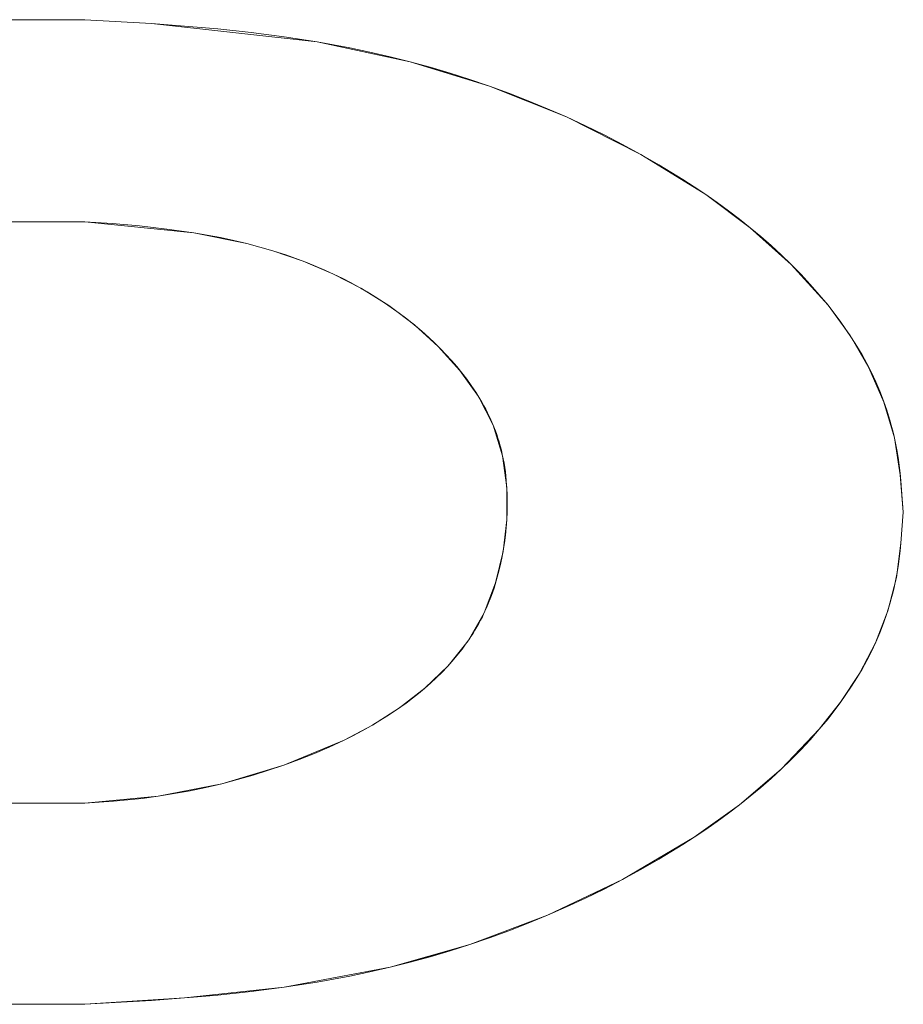
# Model space of a CAD drawing. Units: millimetres. Extents: x 1899 to 4946, y 1015 to 4230.
# Drawn here: x 2670 to 2678, y 1673 to 1681 of the extents above; entities that cross this region are included whole.
import ezdxf

# ---------------------------------------------------------------- set-up
doc = ezdxf.new("R2010")
doc.units = ezdxf.units.MM
doc.layers.add('Accento 30 fronte', color=7, linetype='Continuous')

# ---------------------------------------------------------------- blocks, each defined once
blk = doc.blocks.new('A$C37A66E56')
at = {"color": 0, "linetype": 'Continuous', "lineweight": 0, "extrusion": (0, 1, 0)}
for p, q in [((3.9132, 0.9642), (3.7862, 0.9642)), ((3.9132, 0.9642), (3.7862, 0.9642)), ((3.9132, 0.9642), (3.7862, 0.9642)), ((3.9132, 0.9642), (3.7862, 0.9642)), ((3.9784, 0.9606), (3.9132, 0.9642)), ((3.9132, 0.9642), (3.9784, 0.9606)), ((3.9784, 0.9606), (3.9132, 0.9642)), ((3.9132, 0.9642), (3.9784, 0.9606)), ((4.0433, 0.9552), (3.9784, 0.9606)), ((4.0433, 0.9553), (3.9784, 0.9606)), ((4.14, 0.9426), (3.9784, 0.9606)), ((4.0433, 0.9552), (3.9784, 0.9606)), ((4.0433, 0.9553), (3.9784, 0.9606)), ((4.14, 0.9426), (3.9784, 0.9606)), ((4.0757, 0.9518), (4.0433, 0.9553)), ((4.0757, 0.9518), (4.0433, 0.9553)), ((4.0757, 0.9518), (4.0433, 0.9552)), ((4.0757, 0.9518), (4.0433, 0.9552)), ((4.1079, 0.9475), (4.0757, 0.9518)), ((4.1079, 0.9476), (4.0757, 0.9518)), ((4.1079, 0.9475), (4.0757, 0.9518)), ((4.1079, 0.9476), (4.0757, 0.9518)), ((4.14, 0.9426), (4.1079, 0.9476)), ((4.14, 0.9426), (4.1079, 0.9476)), ((4.14, 0.9426), (4.1079, 0.9475)), ((4.14, 0.9426), (4.1079, 0.9475)), ((4.172, 0.9367), (4.14, 0.9426)), ((4.231, 0.923), (4.14, 0.9426)), ((4.172, 0.9367), (4.14, 0.9426)), ((4.231, 0.923), (4.14, 0.9426)), ((4.1917, 0.9325), (4.172, 0.9367)), ((4.1917, 0.9325), (4.172, 0.9367)), ((4.2114, 0.9279), (4.1917, 0.9325)), ((4.2114, 0.928), (4.1917, 0.9325)), ((4.2114, 0.9279), (4.1917, 0.9325)), ((4.2114, 0.928), (4.1917, 0.9325)), ((4.231, 0.923), (4.2114, 0.928)), ((4.231, 0.923), (4.2114, 0.928)), ((4.2114, 0.9279), (4.231, 0.923)), ((4.2114, 0.9279), (4.231, 0.923)), ((4.2505, 0.9176), (4.231, 0.923)), ((4.2505, 0.9177), (4.231, 0.923)), ((4.3083, 0.8993), (4.231, 0.923)), ((4.2505, 0.9176), (4.231, 0.923)), ((4.2505, 0.9177), (4.231, 0.923)), ((4.3083, 0.8993), (4.231, 0.923)), ((4.2699, 0.9119), (4.2505, 0.9177)), ((4.2699, 0.9119), (4.2505, 0.9177)), ((4.2505, 0.9176), (4.2698, 0.9119)), ((4.2505, 0.9176), (4.2698, 0.9119)), ((4.2891, 0.9058), (4.2698, 0.9119)), ((4.2891, 0.9058), (4.2698, 0.9119)), ((4.2891, 0.9058), (4.2699, 0.9119)), ((4.2891, 0.9058), (4.2699, 0.9119)), ((4.3083, 0.8993), (4.2891, 0.9058)), ((4.3083, 0.8993), (4.2891, 0.9058)), ((4.3273, 0.8923), (4.3083, 0.8993)), ((4.3836, 0.8692), (4.3083, 0.8993)), ((4.3273, 0.8923), (4.3083, 0.8993)), ((4.3836, 0.8692), (4.3083, 0.8993)), ((4.3462, 0.885), (4.3273, 0.8923)), ((4.3462, 0.885), (4.3273, 0.8923)), ((4.365, 0.8772), (4.3462, 0.885)), ((4.365, 0.8773), (4.3462, 0.885)), ((4.365, 0.8772), (4.3462, 0.885)), ((4.365, 0.8773), (4.3462, 0.885)), ((4.3836, 0.8692), (4.365, 0.8773)), ((4.3836, 0.8692), (4.365, 0.8773)), ((4.3836, 0.8692), (4.365, 0.8772)), ((4.3836, 0.8692), (4.365, 0.8772)), ((4.402, 0.8606), (4.3836, 0.8692)), ((4.4562, 0.8326), (4.3836, 0.8692)), ((4.402, 0.8606), (4.3836, 0.8692)), ((4.4562, 0.8326), (4.3836, 0.8692)), ((4.4202, 0.8517), (4.402, 0.8606)), ((4.4203, 0.8517), (4.402, 0.8606)), ((4.4202, 0.8517), (4.402, 0.8606)), ((4.4203, 0.8517), (4.402, 0.8606)), ((4.4383, 0.8423), (4.4202, 0.8517)), ((4.4383, 0.8423), (4.4202, 0.8517)), ((4.4383, 0.8423), (4.4203, 0.8517)), ((4.4383, 0.8423), (4.4203, 0.8517)), ((4.4562, 0.8326), (4.4383, 0.8423)), ((4.4562, 0.8326), (4.4383, 0.8423)), ((4.4738, 0.8224), (4.4562, 0.8326)), ((4.4562, 0.8326), (4.5196, 0.7934)), ((4.4738, 0.8224), (4.4562, 0.8326)), ((4.4562, 0.8326), (4.5196, 0.7934)), ((4.4969, 0.8083), (4.4738, 0.8224)), ((4.497, 0.8083), (4.4738, 0.8224)), ((4.4969, 0.8083), (4.4738, 0.8224)), ((4.497, 0.8083), (4.4738, 0.8224)), ((4.5083, 0.8009), (4.4969, 0.8083)), ((4.5083, 0.8009), (4.4969, 0.8083)), ((4.5083, 0.8009), (4.497, 0.8083)), ((4.5083, 0.8009), (4.497, 0.8083)), ((4.5196, 0.7934), (4.5083, 0.8009)), ((4.5196, 0.7934), (4.5083, 0.8009)), ((4.5307, 0.7856), (4.5196, 0.7934)), ((4.5629, 0.7611), (4.5196, 0.7934)), ((4.5307, 0.7856), (4.5196, 0.7934)), ((4.5629, 0.7611), (4.5196, 0.7934)), ((4.5416, 0.7776), (4.5307, 0.7856)), ((4.5416, 0.7777), (4.5307, 0.7856)), ((4.5416, 0.7776), (4.5307, 0.7856)), ((4.5416, 0.7777), (4.5307, 0.7856)), ((4.5524, 0.7695), (4.5416, 0.7777)), ((4.5524, 0.7695), (4.5416, 0.7777)), ((4.5523, 0.7695), (4.5416, 0.7776)), ((4.5523, 0.7695), (4.5416, 0.7776)), ((4.5629, 0.7611), (4.5523, 0.7695)), ((4.5629, 0.7611), (4.5523, 0.7695)), ((4.5629, 0.7611), (4.5524, 0.7695)), ((4.5629, 0.7611), (4.5524, 0.7695)), ((3.7862, 0.7669), (3.9132, 0.7669)), ((3.7862, 0.7669), (3.9132, 0.7669)), ((3.7862, 0.7669), (3.9132, 0.7669)), ((3.7862, 0.7669), (3.9132, 0.7669)), ((3.9132, 0.7669), (3.94, 0.7651)), ((4.0197, 0.7561), (3.9132, 0.7669)), ((3.9132, 0.7669), (3.94, 0.7651)), ((4.0197, 0.7561), (3.9132, 0.7669)), ((3.94, 0.7651), (3.9668, 0.7628)), ((3.94, 0.7651), (3.9668, 0.7628)), ((3.9668, 0.7628), (3.9933, 0.7598)), ((3.9668, 0.7628), (3.9933, 0.7598)), ((3.9933, 0.7598), (4.0197, 0.7561)), ((3.9933, 0.7598), (4.0197, 0.7561)), ((4.5733, 0.7524), (4.5629, 0.7611)), ((4.5733, 0.7525), (4.5629, 0.7611)), ((4.603, 0.7252), (4.5629, 0.7611)), ((4.5733, 0.7524), (4.5629, 0.7611)), ((4.5733, 0.7525), (4.5629, 0.7611)), ((4.603, 0.7252), (4.5629, 0.7611)), ((4.0197, 0.7561), (4.0327, 0.7538)), ((4.0715, 0.7456), (4.0197, 0.7561)), ((4.0197, 0.7561), (4.0327, 0.7538)), ((4.0715, 0.7456), (4.0197, 0.7561)), ((4.0327, 0.7538), (4.0457, 0.7514)), ((4.0327, 0.7538), (4.0457, 0.7514)), ((4.0457, 0.7514), (4.0587, 0.7486)), ((4.0457, 0.7514), (4.0587, 0.7486)), ((4.5834, 0.7436), (4.5733, 0.7525)), ((4.5834, 0.7436), (4.5733, 0.7525)), ((4.5834, 0.7436), (4.5733, 0.7524)), ((4.5834, 0.7436), (4.5733, 0.7524)), ((4.0587, 0.7486), (4.0715, 0.7456)), ((4.0587, 0.7486), (4.0715, 0.7456)), ((4.0715, 0.7456), (4.0843, 0.7422)), ((4.0969, 0.7385), (4.0715, 0.7456)), ((4.0715, 0.7456), (4.0843, 0.7422)), ((4.0969, 0.7385), (4.0715, 0.7456)), ((4.0843, 0.7422), (4.0969, 0.7385)), ((4.0843, 0.7422), (4.0969, 0.7385)), ((4.5933, 0.7345), (4.5834, 0.7436)), ((4.5933, 0.7345), (4.5834, 0.7436)), ((4.0969, 0.7385), (4.1095, 0.7345)), ((4.1266, 0.7283), (4.0969, 0.7385)), ((4.0969, 0.7385), (4.1095, 0.7345)), ((4.1266, 0.7283), (4.0969, 0.7385)), ((4.1095, 0.7345), (4.122, 0.7301)), ((4.1095, 0.7345), (4.122, 0.7301)), ((4.603, 0.7252), (4.5933, 0.7345)), ((4.603, 0.7252), (4.5933, 0.7345)), ((4.122, 0.7301), (4.1306, 0.7268)), ((4.122, 0.7301), (4.1306, 0.7268)), ((4.1266, 0.7283), (4.1555, 0.7161)), ((4.1266, 0.7283), (4.1555, 0.7161)), ((4.1306, 0.7268), (4.1392, 0.7233)), ((4.1306, 0.7268), (4.1392, 0.7233)), ((4.1392, 0.7233), (4.1477, 0.7197)), ((4.1392, 0.7233), (4.1477, 0.7197)), ((4.6124, 0.7156), (4.603, 0.7252)), ((4.6389, 0.6854), (4.603, 0.7252)), ((4.6124, 0.7156), (4.603, 0.7252)), ((4.6389, 0.6854), (4.603, 0.7252)), ((4.1477, 0.7197), (4.1561, 0.7158)), ((4.1477, 0.7197), (4.1561, 0.7158)), ((4.1834, 0.7016), (4.1555, 0.7161)), ((4.1834, 0.7016), (4.1555, 0.7161)), ((4.1561, 0.7158), (4.1644, 0.7117)), ((4.1561, 0.7158), (4.1644, 0.7117)), ((4.1644, 0.7117), (4.1727, 0.7075)), ((4.1644, 0.7117), (4.1727, 0.7075)), ((4.6215, 0.7058), (4.6124, 0.7156)), ((4.6215, 0.7058), (4.6124, 0.7156)), ((4.1727, 0.7075), (4.1809, 0.703)), ((4.1727, 0.7075), (4.1809, 0.703)), ((4.1809, 0.703), (4.189, 0.6984)), ((4.1809, 0.703), (4.189, 0.6984)), ((4.18272, 0.70195), (4.18415, 0.70113)), ((4.18272, 0.70195), (4.18415, 0.70113)), ((4.6303, 0.6957), (4.6215, 0.7058)), ((4.6304, 0.6957), (4.6215, 0.7058)), ((4.6303, 0.6957), (4.6215, 0.7058)), ((4.6304, 0.6957), (4.6215, 0.7058)), ((4.1834, 0.7016), (4.21, 0.685)), ((4.1834, 0.7016), (4.21, 0.685)), ((4.189, 0.6984), (4.1969, 0.6935)), ((4.189, 0.6984), (4.1969, 0.6935)), ((4.1969, 0.6935), (4.2048, 0.6885)), ((4.1969, 0.6935), (4.2048, 0.6885)), ((4.6303, 0.6957), (4.6389, 0.6854)), ((4.6303, 0.6957), (4.6389, 0.6854)), ((4.6389, 0.6854), (4.6304, 0.6957)), ((4.6389, 0.6854), (4.6304, 0.6957)), ((4.2048, 0.6885), (4.2125, 0.6832)), ((4.2048, 0.6885), (4.2125, 0.6832)), ((4.21, 0.685), (4.2351, 0.6661)), ((4.21, 0.685), (4.2351, 0.6661)), ((4.2125, 0.6832), (4.2201, 0.6778)), ((4.2125, 0.6832), (4.2201, 0.6778)), ((4.6449, 0.6777), (4.6389, 0.6854)), ((4.6604, 0.6559), (4.6389, 0.6854)), ((4.6449, 0.6777), (4.6389, 0.6854)), ((4.6604, 0.6559), (4.6389, 0.6854)), ((4.2201, 0.6778), (4.2276, 0.6721)), ((4.2201, 0.6778), (4.2276, 0.6721)), ((4.6508, 0.6698), (4.6449, 0.6777)), ((4.6508, 0.6698), (4.6449, 0.6777)), ((4.2276, 0.6721), (4.235, 0.6662)), ((4.2276, 0.6721), (4.235, 0.6662)), ((4.235, 0.6662), (4.2422, 0.6601)), ((4.235, 0.6662), (4.2422, 0.6601)), ((4.2583, 0.6451), (4.2351, 0.6661)), ((4.2583, 0.6451), (4.2351, 0.6661)), ((4.6564, 0.6618), (4.6508, 0.6698)), ((4.6564, 0.6618), (4.6508, 0.6698)), ((4.2422, 0.6601), (4.2492, 0.6538)), ((4.2422, 0.6601), (4.2492, 0.6538)), ((4.2492, 0.6538), (4.2549, 0.6484)), ((4.2492, 0.6538), (4.2549, 0.6484)), ((4.6619, 0.6537), (4.6564, 0.6618)), ((4.6619, 0.6537), (4.6564, 0.6618)), ((4.6788, 0.6244), (4.6604, 0.6559)), ((4.6788, 0.6244), (4.6604, 0.6559)), ((4.2549, 0.6484), (4.2605, 0.6429)), ((4.2549, 0.6484), (4.2605, 0.6429)), ((4.2794, 0.6218), (4.2583, 0.6451)), ((4.2794, 0.6218), (4.2583, 0.6451)), ((4.6671, 0.6454), (4.6619, 0.6537)), ((4.6671, 0.6454), (4.6619, 0.6537)), ((4.672, 0.637), (4.6671, 0.6454)), ((4.6721, 0.637), (4.6671, 0.6454)), ((4.672, 0.637), (4.6671, 0.6454)), ((4.6721, 0.637), (4.6671, 0.6454)), ((4.2605, 0.6429), (4.2659, 0.6373)), ((4.2605, 0.6429), (4.2659, 0.6373)), ((4.2659, 0.6373), (4.2712, 0.6315)), ((4.2659, 0.6373), (4.2712, 0.6315)), ((4.6768, 0.6284), (4.672, 0.637)), ((4.6768, 0.6284), (4.672, 0.637)), ((4.6768, 0.6284), (4.6721, 0.637)), ((4.6768, 0.6284), (4.6721, 0.637)), ((4.2712, 0.6315), (4.2764, 0.6255)), ((4.2712, 0.6315), (4.2764, 0.6255)), ((4.2764, 0.6255), (4.2813, 0.6195)), ((4.2764, 0.6255), (4.2813, 0.6195)), ((4.6812, 0.6197), (4.6768, 0.6284)), ((4.6812, 0.6197), (4.6768, 0.6284)), ((4.2976, 0.5963), (4.2794, 0.6218)), ((4.2976, 0.5963), (4.2794, 0.6218)), ((4.2813, 0.6195), (4.2861, 0.6133)), ((4.2813, 0.6195), (4.2861, 0.6133)), ((4.6934, 0.5909), (4.6788, 0.6244)), ((4.6934, 0.5909), (4.6788, 0.6244)), ((4.6855, 0.6107), (4.6812, 0.6197)), ((4.6855, 0.6107), (4.6812, 0.6197)), ((4.2861, 0.6133), (4.2906, 0.6069)), ((4.2861, 0.6133), (4.2906, 0.6069)), ((4.2906, 0.6069), (4.2949, 0.6005)), ((4.2906, 0.6069), (4.2949, 0.6005)), ((4.6894, 0.6015), (4.6855, 0.6107)), ((4.6894, 0.6015), (4.6855, 0.6107)), ((4.2949, 0.6005), (4.297, 0.5972)), ((4.2949, 0.6005), (4.297, 0.5972)), ((4.297, 0.5972), (4.299, 0.5939)), ((4.297, 0.5972), (4.299, 0.5939)), ((4.3119, 0.5684), (4.2976, 0.5963)), ((4.3119, 0.5684), (4.2976, 0.5963)), ((4.693, 0.5922), (4.6894, 0.6015)), ((4.693, 0.5922), (4.6894, 0.6015)), ((4.299, 0.5939), (4.301, 0.5906)), ((4.299, 0.5939), (4.301, 0.5906)), ((4.301, 0.5906), (4.3028, 0.5872)), ((4.301, 0.5906), (4.3028, 0.5872)), ((4.3028, 0.5872), (4.3047, 0.5839)), ((4.3028, 0.5872), (4.3047, 0.5839)), ((4.6963, 0.5827), (4.693, 0.5922)), ((4.6963, 0.5828), (4.693, 0.5922)), ((4.6963, 0.5827), (4.693, 0.5922)), ((4.6963, 0.5828), (4.693, 0.5922)), ((4.6934, 0.5909), (4.7038, 0.5559)), ((4.6934, 0.5909), (4.7038, 0.5559)), ((4.3047, 0.5839), (4.3064, 0.5804)), ((4.3047, 0.5839), (4.3064, 0.5804)), ((4.3064, 0.5804), (4.3081, 0.577)), ((4.3064, 0.5804), (4.3081, 0.577)), ((4.3081, 0.577), (4.3097, 0.5735)), ((4.3081, 0.577), (4.3097, 0.5735)), ((4.6993, 0.5732), (4.6963, 0.5828)), ((4.6993, 0.5732), (4.6963, 0.5828)), ((4.6963, 0.5827), (4.6993, 0.5732)), ((4.6963, 0.5827), (4.6993, 0.5732)), ((4.3097, 0.5735), (4.3127, 0.5665)), ((4.3097, 0.5735), (4.3127, 0.5665)), ((4.3119, 0.5684), (4.3212, 0.5384)), ((4.3119, 0.5684), (4.3212, 0.5384)), ((4.7007, 0.5684), (4.6993, 0.5732)), ((4.7007, 0.5684), (4.6993, 0.5732)), ((4.7019, 0.5636), (4.7007, 0.5684)), ((4.7019, 0.5636), (4.7007, 0.5684)), ((4.3127, 0.5665), (4.3141, 0.5629)), ((4.3127, 0.5665), (4.3141, 0.5629)), ((4.3141, 0.5629), (4.3154, 0.5593)), ((4.3141, 0.5629), (4.3154, 0.5593)), ((4.3154, 0.5593), (4.3166, 0.5557)), ((4.3154, 0.5593), (4.3166, 0.5557)), ((4.7031, 0.5588), (4.7019, 0.5636)), ((4.7031, 0.5588), (4.7019, 0.5636)), ((4.7042, 0.5539), (4.7031, 0.5588)), ((4.7042, 0.5539), (4.7031, 0.5588)), ((4.3166, 0.5557), (4.3177, 0.5521)), ((4.3166, 0.5557), (4.3177, 0.5521)), ((4.3177, 0.5521), (4.3189, 0.548)), ((4.3177, 0.5521), (4.3189, 0.548)), ((4.3189, 0.548), (4.32, 0.5438)), ((4.3189, 0.548), (4.32, 0.5438)), ((4.7038, 0.5559), (4.7095, 0.5199)), ((4.7038, 0.5559), (4.7095, 0.5199)), ((4.7052, 0.5491), (4.7042, 0.5539)), ((4.7052, 0.5491), (4.7042, 0.5539)), ((4.7062, 0.5442), (4.7052, 0.5491)), ((4.7062, 0.5442), (4.7052, 0.5491)), ((4.32, 0.5438), (4.3209, 0.5396)), ((4.32, 0.5438), (4.3209, 0.5396)), ((4.3209, 0.5396), (4.3218, 0.5354)), ((4.3209, 0.5396), (4.3218, 0.5354)), ((4.3212, 0.5384), (4.3253, 0.5073)), ((4.3212, 0.5384), (4.3253, 0.5073)), ((4.7074, 0.5367), (4.7062, 0.5442)), ((4.7074, 0.5367), (4.7062, 0.5442)), ((4.3218, 0.5354), (4.3226, 0.5312)), ((4.3218, 0.5354), (4.3226, 0.5312)), ((4.3226, 0.5312), (4.3233, 0.527)), ((4.3226, 0.5312), (4.3233, 0.527)), ((4.7085, 0.5291), (4.7074, 0.5367)), ((4.7085, 0.5291), (4.7074, 0.5367)), ((4.7094, 0.5215), (4.7085, 0.5291)), ((4.7094, 0.5215), (4.7085, 0.5291)), ((4.3233, 0.527), (4.3239, 0.5227)), ((4.3233, 0.527), (4.3239, 0.5227)), ((4.3239, 0.5227), (4.3244, 0.5184)), ((4.3239, 0.5227), (4.3244, 0.5184)), ((4.7101, 0.514), (4.7094, 0.5215)), ((4.7101, 0.514), (4.7094, 0.5215)), ((4.7095, 0.5199), (4.7124, 0.4835)), ((4.7095, 0.5199), (4.7124, 0.4835)), ((4.3244, 0.5184), (4.3248, 0.5141)), ((4.3244, 0.5184), (4.3248, 0.5141)), ((4.3248, 0.5141), (4.3251, 0.5098)), ((4.3248, 0.5141), (4.3251, 0.5098)), ((4.3251, 0.5098), (4.3254, 0.5054)), ((4.3251, 0.5098), (4.3254, 0.5054)), ((4.7124, 0.4835), (4.7101, 0.514)), ((4.7124, 0.4835), (4.7101, 0.514)), ((4.3253, 0.5073), (4.3252, 0.476)), ((4.3253, 0.5073), (4.3252, 0.476)), ((4.3254, 0.5054), (4.3256, 0.5011)), ((4.3254, 0.5054), (4.3256, 0.5011)), ((4.3256, 0.5011), (4.3257, 0.4924)), ((4.3256, 0.5011), (4.3257, 0.4924)), ((4.3257, 0.4924), (4.3256, 0.4836)), ((4.3257, 0.4924), (4.3256, 0.4836)), ((4.3256, 0.4836), (4.3252, 0.476)), ((4.3256, 0.4836), (4.3252, 0.476)), ((4.7101, 0.453), (4.7124, 0.4835)), ((4.7124, 0.4835), (4.7101, 0.453)), ((4.7101, 0.453), (4.7124, 0.4835)), ((4.7124, 0.4835), (4.7101, 0.453)), ((4.3216, 0.4448), (4.3252, 0.4759)), ((4.3216, 0.4448), (4.3252, 0.4759)), ((4.3252, 0.476), (4.3247, 0.4684)), ((4.3252, 0.476), (4.3247, 0.4684)), ((4.3252, 0.476), (4.3252, 0.4759)), ((4.3252, 0.476), (4.3252, 0.4759)), ((4.3247, 0.4684), (4.3239, 0.4609)), ((4.3247, 0.4684), (4.3239, 0.4609)), ((4.323, 0.4533), (4.3218, 0.4458)), ((4.323, 0.4533), (4.3218, 0.4458)), ((4.3239, 0.4609), (4.323, 0.4533)), ((4.3239, 0.4609), (4.323, 0.4533)), ((4.7056, 0.4197), (4.7101, 0.453)), ((4.7056, 0.4197), (4.7101, 0.453)), ((4.7094, 0.4455), (4.7101, 0.453)), ((4.7094, 0.4455), (4.7101, 0.453)), ((4.3144, 0.4142), (4.3216, 0.4448)), ((4.3144, 0.4142), (4.3216, 0.4448)), ((4.3218, 0.4458), (4.3204, 0.4383)), ((4.3218, 0.4458), (4.3204, 0.4383)), ((4.7085, 0.4379), (4.7094, 0.4455)), ((4.7085, 0.4379), (4.7094, 0.4455)), ((4.3204, 0.4383), (4.3189, 0.4309)), ((4.3204, 0.4383), (4.3189, 0.4309)), ((4.7074, 0.4304), (4.7085, 0.4379)), ((4.7074, 0.4304), (4.7085, 0.4379)), ((4.317, 0.4235), (4.315, 0.4163)), ((4.317, 0.4235), (4.315, 0.4163)), ((4.3189, 0.4309), (4.317, 0.4235)), ((4.3189, 0.4309), (4.317, 0.4235)), ((4.7062, 0.4228), (4.7074, 0.4304)), ((4.7062, 0.4228), (4.7074, 0.4304)), ((4.3031, 0.385), (4.3144, 0.4142)), ((4.3031, 0.385), (4.3144, 0.4142)), ((4.315, 0.4163), (4.3128, 0.4091)), ((4.315, 0.4163), (4.3128, 0.4091)), ((4.3146, 0.41506), (4.31399, 0.41313)), ((4.3146, 0.41506), (4.31399, 0.41313)), ((4.6972, 0.3871), (4.7056, 0.4197)), ((4.6972, 0.3871), (4.7056, 0.4197)), ((4.7042, 0.4131), (4.7052, 0.418)), ((4.7042, 0.4131), (4.7052, 0.418)), ((4.7052, 0.418), (4.7062, 0.4228)), ((4.7052, 0.418), (4.7062, 0.4228)), ((4.3128, 0.4091), (4.3103, 0.402)), ((4.3128, 0.4091), (4.3103, 0.402)), ((4.7019, 0.4034), (4.7031, 0.4082)), ((4.7019, 0.4034), (4.7031, 0.4082)), ((4.7031, 0.4082), (4.7042, 0.4131)), ((4.7031, 0.4082), (4.7042, 0.4131)), ((4.3103, 0.402), (4.3061, 0.3915)), ((4.3103, 0.402), (4.3061, 0.3915)), ((4.6993, 0.3938), (4.7007, 0.3986)), ((4.6993, 0.3938), (4.7007, 0.3986)), ((4.7007, 0.3986), (4.7019, 0.4034)), ((4.7007, 0.3986), (4.7019, 0.4034)), ((4.2875, 0.3578), (4.3031, 0.385)), ((4.2875, 0.3578), (4.3031, 0.385)), ((4.303, 0.3847), (4.3014, 0.3813)), ((4.303, 0.3847), (4.3014, 0.3813)), ((4.3046, 0.3881), (4.303, 0.3847)), ((4.3046, 0.3881), (4.303, 0.3847)), ((4.3061, 0.3915), (4.3046, 0.3881)), ((4.3061, 0.3915), (4.3046, 0.3881)), ((4.6852, 0.3557), (4.6972, 0.3871)), ((4.6852, 0.3557), (4.6972, 0.3871)), ((4.6963, 0.3843), (4.6993, 0.3938)), ((4.6963, 0.3843), (4.6993, 0.3938)), ((4.2997, 0.378), (4.2979, 0.3747)), ((4.2997, 0.378), (4.2979, 0.3747)), ((4.3014, 0.3813), (4.2997, 0.378)), ((4.3014, 0.3813), (4.2997, 0.378)), ((4.693, 0.3748), (4.6963, 0.3843)), ((4.693, 0.3748), (4.6963, 0.3843)), ((4.2942, 0.3682), (4.2923, 0.365)), ((4.2942, 0.3682), (4.2923, 0.365)), ((4.2961, 0.3714), (4.2942, 0.3682)), ((4.2961, 0.3714), (4.2942, 0.3682)), ((4.2979, 0.3747), (4.2961, 0.3714)), ((4.2979, 0.3747), (4.2961, 0.3714)), ((4.6855, 0.3564), (4.6894, 0.3655)), ((4.6855, 0.3564), (4.6894, 0.3655)), ((4.6894, 0.3655), (4.693, 0.3748)), ((4.6894, 0.3655), (4.693, 0.3748)), ((4.2875, 0.3578), (4.2679, 0.3333)), ((4.2875, 0.3578), (4.2679, 0.3333)), ((4.2882, 0.3587), (4.286, 0.3556)), ((4.2882, 0.3587), (4.286, 0.3556)), ((4.2903, 0.3618), (4.2882, 0.3587)), ((4.2903, 0.3618), (4.2882, 0.3587)), ((4.2923, 0.365), (4.2903, 0.3618)), ((4.2923, 0.365), (4.2903, 0.3618)), ((4.6812, 0.3473), (4.6855, 0.3564)), ((4.6812, 0.3473), (4.6855, 0.3564)), ((4.2816, 0.3495), (4.2769, 0.3436)), ((4.2816, 0.3495), (4.2769, 0.3436)), ((4.2838, 0.3526), (4.2816, 0.3495)), ((4.2838, 0.3526), (4.2816, 0.3495)), ((4.286, 0.3556), (4.2838, 0.3526)), ((4.286, 0.3556), (4.2838, 0.3526)), ((4.6852, 0.3557), (4.6696, 0.3259)), ((4.6852, 0.3557), (4.6696, 0.3259)), ((4.6768, 0.3386), (4.6812, 0.3473)), ((4.6768, 0.3386), (4.6812, 0.3473)), ((4.272, 0.3379), (4.267, 0.3322)), ((4.272, 0.3379), (4.267, 0.3322)), ((4.2769, 0.3436), (4.272, 0.3379)), ((4.2769, 0.3436), (4.272, 0.3379)), ((4.6721, 0.33), (4.6768, 0.3386)), ((4.6721, 0.33), (4.6768, 0.3386)), ((4.2453, 0.3116), (4.2679, 0.3333)), ((4.2453, 0.3116), (4.2679, 0.3333)), ((4.267, 0.3322), (4.2617, 0.3268)), ((4.267, 0.3322), (4.2617, 0.3268)), ((4.26795, 0.33337), (4.26786, 0.33326)), ((4.26795, 0.33337), (4.26786, 0.33326)), ((4.6671, 0.3216), (4.6721, 0.33)), ((4.6671, 0.3216), (4.6721, 0.33)), ((4.2563, 0.3215), (4.2507, 0.3163)), ((4.2563, 0.3215), (4.2507, 0.3163)), ((4.2617, 0.3268), (4.2563, 0.3215)), ((4.2617, 0.3268), (4.2563, 0.3215)), ((4.6512, 0.2977), (4.6696, 0.3259)), ((4.6512, 0.2977), (4.6696, 0.3259)), ((4.6619, 0.3133), (4.6671, 0.3216)), ((4.6619, 0.3133), (4.6671, 0.3216)), ((4.2205, 0.2924), (4.2453, 0.3116)), ((4.2205, 0.2924), (4.2453, 0.3116)), ((4.245, 0.3113), (4.2391, 0.3064)), ((4.245, 0.3113), (4.2391, 0.3064)), ((4.2449, 0.3113), (4.24477, 0.31119)), ((4.2449, 0.3113), (4.24477, 0.31119)), ((4.24575, 0.31203), (4.2449, 0.3113)), ((4.24575, 0.31203), (4.2449, 0.3113)), ((4.2507, 0.3163), (4.245, 0.3113)), ((4.2507, 0.3163), (4.245, 0.3113)), ((4.6564, 0.3052), (4.6619, 0.3133)), ((4.6564, 0.3052), (4.6619, 0.3133)), ((4.2331, 0.3016), (4.227, 0.297)), ((4.2331, 0.3016), (4.227, 0.297)), ((4.2391, 0.3064), (4.2331, 0.3016)), ((4.2391, 0.3064), (4.2331, 0.3016)), ((4.6508, 0.2972), (4.6564, 0.3052)), ((4.6508, 0.2972), (4.6564, 0.3052)), ((4.2205, 0.2924), (4.194, 0.2755)), ((4.2205, 0.2924), (4.194, 0.2755)), ((4.2208, 0.2926), (4.2145, 0.2883)), ((4.2208, 0.2926), (4.2145, 0.2883)), ((4.227, 0.297), (4.2208, 0.2926)), ((4.227, 0.297), (4.2208, 0.2926)), ((4.6512, 0.2977), (4.6304, 0.2713)), ((4.6512, 0.2977), (4.6304, 0.2713)), ((4.6389, 0.2816), (4.6449, 0.2893)), ((4.6389, 0.2816), (4.6449, 0.2893)), ((4.6449, 0.2893), (4.6508, 0.2972)), ((4.6449, 0.2893), (4.6508, 0.2972)), ((4.2013, 0.2798), (4.1944, 0.2757)), ((4.2013, 0.2798), (4.1944, 0.2757)), ((4.2081, 0.2841), (4.2013, 0.2798)), ((4.2081, 0.2841), (4.2013, 0.2798)), ((4.2145, 0.2883), (4.2081, 0.2841)), ((4.2145, 0.2883), (4.2081, 0.2841)), ((4.6304, 0.2713), (4.6389, 0.2816)), ((4.6304, 0.2713), (4.6389, 0.2816)), ((4.194, 0.2755), (4.1664, 0.2606)), ((4.194, 0.2755), (4.1664, 0.2606)), ((4.1875, 0.2717), (4.1805, 0.2679)), ((4.1875, 0.2717), (4.1805, 0.2679)), ((4.1944, 0.2757), (4.1875, 0.2717)), ((4.1944, 0.2757), (4.1875, 0.2717)), ((4.5933, 0.2325), (4.6304, 0.2713)), ((4.5933, 0.2325), (4.6304, 0.2713)), ((4.6215, 0.2612), (4.6304, 0.2713)), ((4.6215, 0.2612), (4.6304, 0.2713)), ((4.1664, 0.2606), (4.1077, 0.2363)), ((4.1664, 0.2606), (4.1077, 0.2363)), ((4.1664, 0.2606), (4.152, 0.2539)), ((4.1664, 0.2606), (4.152, 0.2539)), ((4.1735, 0.2642), (4.1664, 0.2606)), ((4.1735, 0.2642), (4.1664, 0.2606)), ((4.1805, 0.2679), (4.1735, 0.2642)), ((4.1805, 0.2679), (4.1735, 0.2642)), ((4.6124, 0.2514), (4.6215, 0.2612)), ((4.6124, 0.2514), (4.6215, 0.2612)), ((4.152, 0.2539), (4.1374, 0.2476)), ((4.152, 0.2539), (4.1374, 0.2476)), ((4.603, 0.2418), (4.6124, 0.2514)), ((4.603, 0.2418), (4.6124, 0.2514)), ((4.1226, 0.2418), (4.1077, 0.2363)), ((4.1226, 0.2418), (4.1077, 0.2363)), ((4.1374, 0.2476), (4.1226, 0.2418)), ((4.1374, 0.2476), (4.1226, 0.2418)), ((4.5933, 0.2325), (4.603, 0.2418)), ((4.5933, 0.2325), (4.603, 0.2418)), ((4.1077, 0.2363), (4.047, 0.2182)), ((4.1077, 0.2363), (4.047, 0.2182)), ((4.0926, 0.2313), (4.0775, 0.2266)), ((4.0926, 0.2313), (4.0775, 0.2266)), ((4.1077, 0.2363), (4.0926, 0.2313)), ((4.1077, 0.2363), (4.0926, 0.2313)), ((4.5524, 0.1975), (4.5933, 0.2325)), ((4.5524, 0.1975), (4.5933, 0.2325)), ((4.5834, 0.2234), (4.5933, 0.2325)), ((4.5834, 0.2234), (4.5933, 0.2325)), ((4.0623, 0.2222), (4.047, 0.2182)), ((4.0623, 0.2222), (4.047, 0.2182)), ((4.0775, 0.2266), (4.0623, 0.2222)), ((4.0775, 0.2266), (4.0623, 0.2222)), ((4.5733, 0.2146), (4.5834, 0.2234)), ((4.5733, 0.2145), (4.5834, 0.2234)), ((4.5733, 0.2146), (4.5834, 0.2234)), ((4.5733, 0.2145), (4.5834, 0.2234)), ((3.9849, 0.206), (4.047, 0.2182)), ((3.9849, 0.206), (4.047, 0.2182)), ((4.0315, 0.2146), (4.0161, 0.2114)), ((4.0315, 0.2146), (4.0161, 0.2114)), ((4.047, 0.2182), (4.0315, 0.2146)), ((4.047, 0.2182), (4.0315, 0.2146)), ((4.5629, 0.2059), (4.5733, 0.2146)), ((4.5629, 0.2059), (4.5733, 0.2146)), ((4.5629, 0.2059), (4.5733, 0.2145)), ((4.5629, 0.2059), (4.5733, 0.2145)), ((3.9132, 0.1992), (3.9849, 0.206)), ((3.9132, 0.1992), (3.9849, 0.206)), ((3.9553, 0.2023), (3.9413, 0.2011)), ((3.9553, 0.2023), (3.9413, 0.2011)), ((3.9693, 0.2039), (3.9553, 0.2023)), ((3.9693, 0.2039), (3.9553, 0.2023)), ((3.9849, 0.206), (3.9693, 0.2039)), ((3.9849, 0.206), (3.9693, 0.2039)), ((4.0005, 0.2085), (3.9849, 0.206)), ((4.0005, 0.2085), (3.9849, 0.206)), ((4.0161, 0.2114), (4.0005, 0.2085)), ((4.0161, 0.2114), (4.0005, 0.2085)), ((4.5524, 0.1975), (4.5629, 0.2059)), ((4.5524, 0.1975), (4.5629, 0.2059)), ((3.9132, 0.1992), (3.7862, 0.1992)), ((3.9132, 0.1992), (3.7862, 0.1992)), ((3.9132, 0.1992), (3.7862, 0.1992)), ((3.9132, 0.1992), (3.7862, 0.1992)), ((3.9413, 0.2011), (3.9132, 0.1992)), ((3.9413, 0.2011), (3.9132, 0.1992)), ((4.5083, 0.1661), (4.5524, 0.1975)), ((4.5083, 0.1661), (4.5524, 0.1975)), ((4.5416, 0.1894), (4.5524, 0.1975)), ((4.5416, 0.1893), (4.5524, 0.1975)), ((4.5416, 0.1894), (4.5524, 0.1975)), ((4.5416, 0.1893), (4.5524, 0.1975)), ((4.5307, 0.1814), (4.5416, 0.1894)), ((4.5307, 0.1814), (4.5416, 0.1894)), ((4.5307, 0.1814), (4.5416, 0.1893)), ((4.5307, 0.1814), (4.5416, 0.1893)), ((4.5083, 0.1661), (4.5196, 0.1737)), ((4.5083, 0.1661), (4.5196, 0.1737)), ((4.5083, 0.1661), (4.5196, 0.1736)), ((4.5083, 0.1661), (4.5196, 0.1736)), ((4.5196, 0.1737), (4.5307, 0.1814)), ((4.5196, 0.1736), (4.5307, 0.1814)), ((4.5196, 0.1737), (4.5307, 0.1814)), ((4.5196, 0.1736), (4.5307, 0.1814)), ((4.5083, 0.1661), (4.4383, 0.1247)), ((4.5083, 0.1661), (4.4383, 0.1247)), ((4.4969, 0.1587), (4.5083, 0.1661)), ((4.4969, 0.1587), (4.5083, 0.1661)), ((4.497, 0.1587), (4.5083, 0.1661)), ((4.497, 0.1587), (4.5083, 0.1661)), ((4.4738, 0.1446), (4.497, 0.1587)), ((4.4738, 0.1446), (4.4969, 0.1587)), ((4.4738, 0.1446), (4.497, 0.1587)), ((4.4738, 0.1446), (4.4969, 0.1587)), ((4.4561, 0.1345), (4.4738, 0.1446)), ((4.4561, 0.1345), (4.4738, 0.1446)), ((4.4562, 0.1344), (4.4738, 0.1446)), ((4.4562, 0.1344), (4.4738, 0.1446)), ((4.4383, 0.1247), (4.4561, 0.1345)), ((4.4383, 0.1247), (4.4561, 0.1345)), ((4.4383, 0.1247), (4.4562, 0.1344)), ((4.4383, 0.1247), (4.4562, 0.1344)), ((4.4383, 0.1247), (4.365, 0.0897)), ((4.4383, 0.1247), (4.365, 0.0897)), ((4.402, 0.1064), (4.4202, 0.1154)), ((4.402, 0.1064), (4.4202, 0.1154)), ((4.4202, 0.1154), (4.4383, 0.1247)), ((4.4202, 0.1154), (4.4383, 0.1247)), ((4.4203, 0.1153), (4.4383, 0.1247)), ((4.4203, 0.1153), (4.4383, 0.1247)), ((4.3836, 0.0979), (4.402, 0.1064)), ((4.3836, 0.0979), (4.402, 0.1064)), ((4.402, 0.1064), (4.4203, 0.1153)), ((4.402, 0.1064), (4.4203, 0.1153)), ((4.365, 0.0897), (4.3836, 0.0979)), ((4.365, 0.0897), (4.3836, 0.0979)), ((4.2891, 0.0612), (4.365, 0.0897)), ((4.2891, 0.0612), (4.365, 0.0897)), ((4.3462, 0.082), (4.365, 0.0897)), ((4.3462, 0.082), (4.365, 0.0897)), ((4.3273, 0.0747), (4.3462, 0.082)), ((4.3273, 0.0747), (4.3462, 0.082)), ((4.2891, 0.0612), (4.3083, 0.0678)), ((4.2891, 0.0612), (4.3083, 0.0678)), ((4.2891, 0.0612), (4.3083, 0.0677)), ((4.2891, 0.0612), (4.3083, 0.0677)), ((4.3083, 0.0678), (4.3273, 0.0747)), ((4.3083, 0.0677), (4.3273, 0.0747)), ((4.3083, 0.0678), (4.3273, 0.0747)), ((4.3083, 0.0677), (4.3273, 0.0747)), ((4.2114, 0.039), (4.2891, 0.0612)), ((4.2114, 0.039), (4.2891, 0.0612)), ((4.2698, 0.0551), (4.2891, 0.0612)), ((4.2698, 0.0551), (4.2891, 0.0612)), ((4.2699, 0.0551), (4.2891, 0.0612)), ((4.2699, 0.0551), (4.2891, 0.0612)), ((4.2505, 0.0494), (4.231, 0.044)), ((4.2505, 0.0494), (4.231, 0.044)), ((4.231, 0.044), (4.2505, 0.0493)), ((4.231, 0.044), (4.2505, 0.0493)), ((4.2505, 0.0493), (4.2699, 0.0551)), ((4.2698, 0.0551), (4.2505, 0.0494)), ((4.2505, 0.0493), (4.2699, 0.0551)), ((4.2698, 0.0551), (4.2505, 0.0494)), ((4.2114, 0.039), (4.1079, 0.0194)), ((4.2114, 0.039), (4.1079, 0.0194)), ((4.1917, 0.0345), (4.2114, 0.039)), ((4.1917, 0.0345), (4.2114, 0.039)), ((4.2114, 0.039), (4.231, 0.044)), ((4.2114, 0.039), (4.231, 0.044)), ((4.14, 0.0245), (4.172, 0.0303)), ((4.14, 0.0244), (4.172, 0.0303)), ((4.14, 0.0245), (4.172, 0.0303)), ((4.14, 0.0244), (4.172, 0.0303)), ((4.172, 0.0303), (4.1917, 0.0345)), ((4.172, 0.0303), (4.1917, 0.0345)), ((4.1079, 0.0194), (4.0107, 0.009)), ((4.1079, 0.0194), (4.0107, 0.009)), ((4.0757, 0.0153), (4.1079, 0.0194)), ((4.0757, 0.0152), (4.1079, 0.0194)), ((4.0757, 0.0153), (4.1079, 0.0194)), ((4.0757, 0.0152), (4.1079, 0.0194)), ((4.14, 0.0245), (4.1079, 0.0194)), ((4.14, 0.0245), (4.1079, 0.0194)), ((4.1079, 0.0194), (4.14, 0.0244)), ((4.1079, 0.0194), (4.14, 0.0244)), ((3.9784, 0.0064), (4.0433, 0.0117)), ((3.9784, 0.0064), (4.0433, 0.0117)), ((4.01564, 0.00953), (4.0433, 0.0117)), ((4.01564, 0.00953), (4.0433, 0.0117)), ((4.0757, 0.0153), (4.0433, 0.0117)), ((4.0757, 0.0153), (4.0433, 0.0117)), ((4.0433, 0.0117), (4.0757, 0.0152)), ((4.0433, 0.0117), (4.0757, 0.0152)), ((3.7862, 0.0028), (3.9132, 0.0028)), ((3.9132, 0.0028), (3.7862, 0.0028)), ((3.7862, 0.0028), (3.9132, 0.0028)), ((3.9132, 0.0028), (3.7862, 0.0028)), ((3.9132, 0.0028), (4.0107, 0.009)), ((3.9132, 0.0028), (4.0107, 0.009)), ((3.9783, 0.0066), (3.9132, 0.0028)), ((3.9783, 0.0066), (3.9132, 0.0028)), ((3.9132, 0.0028), (3.9784, 0.0064)), ((3.9132, 0.0028), (3.9784, 0.0064)), ((3.9783, 0.0066), (4.00123, 0.0084)), ((3.9783, 0.0066), (4.00123, 0.0084))]:
    blk.add_line(p, q, dxfattribs=at)
blk = doc.blocks.new('A$C383D5EF4')
at = {"layer": 'Accento 30 fronte'}
blk.add_blockref('A$C37A66E56', (0.4025, 1.3054), dxfattribs=at)

msp = doc.modelspace()

# ---------------------------------------------------------------- block references
at = {"layer": 'Accento 30 fronte', "xscale": 8.55, "yscale": 8.55, "zscale": 8.55}
msp.add_blockref('A$C383D5EF4', (2634.0478, 1661.5879), dxfattribs=at)

doc.saveas('drawing.dxf')
